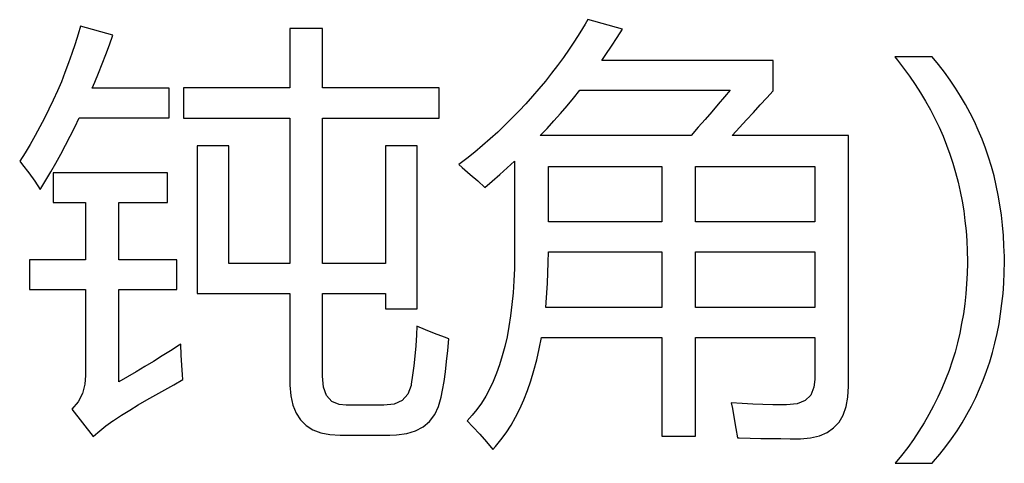
# Model space of a CAD drawing. Extents: x -41724 to -34227, y -6940 to -3808.
# Drawn here: x -35084 to -35074, y -6213 to -6208 of the extents above; entities that cross this region are included whole.
import ezdxf

# ---------------------------------------------------------------- set-up
doc = ezdxf.new("R2010")
doc.units = 0
doc.layers.add('Chinesisch', color=9, linetype='CONTINUOUS')

msp = doc.modelspace()

# ---------------------------------------------------------------- linework, layer by layer
at = {"layer": 'Chinesisch'}
for p, q in [((-35083.28, -6207.996), (-35083.304, -6208.08)), ((-35082.937, -6208.091), (-35083.28, -6207.996)), ((-35077.946, -6207.975), (-35078.001, -6208.065)), ((-35077.918, -6207.927), (-35077.946, -6207.975)), ((-35077.552, -6208.027), (-35077.918, -6207.927)), ((-35083.304, -6208.08), (-35083.336, -6208.184)), ((-35082.973, -6208.193), (-35082.937, -6208.091)), ((-35080.723, -6208.022), (-35081.066, -6208.022)), ((-35081.066, -6208.022), (-35081.066, -6208.646)), ((-35080.723, -6208.646), (-35080.723, -6208.022)), ((-35078.001, -6208.065), (-35078.058, -6208.154)), ((-35077.608, -6208.117), (-35077.552, -6208.027)), ((-35083.336, -6208.184), (-35083.369, -6208.285)), ((-35083.012, -6208.295), (-35082.973, -6208.193)), ((-35078.058, -6208.154), (-35078.116, -6208.24)), ((-35077.726, -6208.296), (-35077.667, -6208.207)), ((-35077.667, -6208.207), (-35077.608, -6208.117)), ((-35083.369, -6208.285), (-35083.406, -6208.385)), ((-35083.049, -6208.395), (-35083.012, -6208.295)), ((-35078.116, -6208.24), (-35078.176, -6208.327)), ((-35077.769, -6208.357), (-35077.726, -6208.296)), ((-35074.28, -6208.321), (-35074.673, -6208.321)), ((-35074.673, -6208.321), (-35074.645, -6208.355)), ((-35074.213, -6208.401), (-35074.28, -6208.321)), ((-35083.406, -6208.385), (-35083.443, -6208.486)), ((-35083.089, -6208.493), (-35083.049, -6208.395)), ((-35078.238, -6208.411), (-35078.301, -6208.494)), ((-35078.176, -6208.327), (-35078.238, -6208.411)), ((-35075.958, -6208.357), (-35077.769, -6208.357)), ((-35075.958, -6208.678), (-35075.958, -6208.357)), ((-35074.645, -6208.355), (-35074.58, -6208.44)), ((-35074.15, -6208.482), (-35074.213, -6208.401)), ((-35083.443, -6208.486), (-35083.481, -6208.584)), ((-35083.128, -6208.589), (-35083.089, -6208.493)), ((-35078.301, -6208.494), (-35078.366, -6208.576)), ((-35074.58, -6208.44), (-35074.517, -6208.525)), ((-35074.517, -6208.525), (-35074.457, -6208.613)), ((-35074.09, -6208.566), (-35074.15, -6208.482)), ((-35083.481, -6208.584), (-35083.523, -6208.681)), ((-35083.154, -6208.651), (-35083.128, -6208.589)), ((-35078.366, -6208.576), (-35078.434, -6208.658)), ((-35074.457, -6208.613), (-35074.401, -6208.7)), ((-35074.033, -6208.651), (-35074.09, -6208.566)), ((-35083.523, -6208.681), (-35083.566, -6208.778)), ((-35082.34, -6208.651), (-35083.154, -6208.651)), ((-35082.34, -6208.963), (-35082.34, -6208.651)), ((-35081.066, -6208.646), (-35082.191, -6208.646)), ((-35082.191, -6208.646), (-35082.191, -6208.967)), ((-35079.49, -6208.646), (-35080.723, -6208.646)), ((-35079.49, -6208.967), (-35079.49, -6208.646)), ((-35078.502, -6208.737), (-35078.573, -6208.815)), ((-35078.434, -6208.658), (-35078.502, -6208.737)), ((-35078.07, -6208.756), (-35078.003, -6208.674)), ((-35078.003, -6208.674), (-35076.414, -6208.674)), ((-35076.414, -6208.674), (-35076.474, -6208.743)), ((-35076.027, -6208.754), (-35075.958, -6208.678)), ((-35074.401, -6208.7), (-35074.348, -6208.79)), ((-35073.979, -6208.737), (-35074.033, -6208.651)), ((-35073.927, -6208.824), (-35073.979, -6208.737)), ((-35083.566, -6208.778), (-35083.612, -6208.873)), ((-35078.573, -6208.815), (-35078.644, -6208.891)), ((-35078.206, -6208.919), (-35078.137, -6208.838)), ((-35078.137, -6208.838), (-35078.07, -6208.756)), ((-35076.539, -6208.82), (-35076.607, -6208.9)), ((-35076.474, -6208.743), (-35076.539, -6208.82)), ((-35076.168, -6208.907), (-35076.098, -6208.829)), ((-35076.098, -6208.829), (-35076.027, -6208.754)), ((-35074.348, -6208.79), (-35074.298, -6208.88)), ((-35073.878, -6208.914), (-35073.927, -6208.824)), ((-35083.612, -6208.873), (-35083.659, -6208.968)), ((-35078.644, -6208.891), (-35078.719, -6208.967)), ((-35078.277, -6208.998), (-35078.206, -6208.919)), ((-35076.607, -6208.9), (-35076.678, -6208.982)), ((-35076.241, -6208.987), (-35076.168, -6208.907)), ((-35074.298, -6208.88), (-35074.25, -6208.971)), ((-35073.833, -6209.005), (-35073.878, -6208.914)), ((-35083.659, -6208.968), (-35083.707, -6209.061)), ((-35083.34, -6209.062), (-35083.294, -6208.963)), ((-35083.294, -6208.963), (-35082.34, -6208.963)), ((-35082.191, -6208.967), (-35081.066, -6208.967)), ((-35081.066, -6208.967), (-35081.066, -6210.503)), ((-35080.723, -6210.503), (-35080.723, -6208.967)), ((-35080.723, -6208.967), (-35079.49, -6208.967)), ((-35078.794, -6209.042), (-35078.87, -6209.115)), ((-35078.719, -6208.967), (-35078.794, -6209.042)), ((-35078.348, -6209.077), (-35078.277, -6208.998)), ((-35076.678, -6208.982), (-35076.75, -6209.065)), ((-35076.315, -6209.068), (-35076.241, -6208.987)), ((-35074.25, -6208.971), (-35074.206, -6209.063)), ((-35073.792, -6209.096), (-35073.833, -6209.005)), ((-35083.758, -6209.153), (-35083.81, -6209.245)), ((-35083.707, -6209.061), (-35083.758, -6209.153)), ((-35083.389, -6209.159), (-35083.34, -6209.062)), ((-35078.87, -6209.115), (-35078.949, -6209.186)), ((-35078.42, -6209.152), (-35078.348, -6209.077)), ((-35076.825, -6209.152), (-35078.42, -6209.152)), ((-35076.75, -6209.065), (-35076.825, -6209.152)), ((-35076.391, -6209.152), (-35076.388, -6209.149)), ((-35075.163, -6209.152), (-35076.391, -6209.152)), ((-35076.388, -6209.149), (-35076.315, -6209.068)), ((-35075.163, -6211.801), (-35075.163, -6209.152)), ((-35074.206, -6209.063), (-35074.164, -6209.157)), ((-35073.752, -6209.19), (-35073.792, -6209.096)), ((-35083.81, -6209.245), (-35083.865, -6209.334)), ((-35083.488, -6209.35), (-35083.438, -6209.255)), ((-35083.438, -6209.255), (-35083.389, -6209.159)), ((-35079.031, -6209.257), (-35079.113, -6209.326)), ((-35078.949, -6209.186), (-35079.031, -6209.257)), ((-35074.164, -6209.157), (-35074.127, -6209.252)), ((-35074.127, -6209.252), (-35074.092, -6209.348)), ((-35073.716, -6209.285), (-35073.752, -6209.19)), ((-35083.865, -6209.334), (-35083.921, -6209.423)), ((-35083.539, -6209.443), (-35083.488, -6209.35)), ((-35081.712, -6209.261), (-35082.047, -6209.261)), ((-35082.047, -6209.261), (-35082.047, -6210.82)), ((-35081.712, -6210.503), (-35081.712, -6209.261)), ((-35079.72, -6209.261), (-35080.054, -6209.261)), ((-35080.054, -6209.261), (-35080.054, -6210.503)), ((-35079.72, -6210.983), (-35079.72, -6209.261)), ((-35079.113, -6209.326), (-35079.197, -6209.393)), ((-35074.092, -6209.348), (-35074.06, -6209.445)), ((-35073.683, -6209.381), (-35073.716, -6209.285)), ((-35083.921, -6209.423), (-35083.89, -6209.463)), ((-35083.89, -6209.463), (-35083.825, -6209.547)), ((-35083.591, -6209.534), (-35083.539, -6209.443)), ((-35079.197, -6209.393), (-35079.282, -6209.459)), ((-35079.282, -6209.459), (-35079.244, -6209.491)), ((-35078.769, -6209.492), (-35078.691, -6209.421)), ((-35078.691, -6209.421), (-35078.691, -6210.368)), ((-35074.06, -6209.445), (-35074.031, -6209.544)), ((-35073.653, -6209.48), (-35073.683, -6209.381)), ((-35083.825, -6209.547), (-35083.763, -6209.633)), ((-35083.644, -6209.624), (-35083.591, -6209.534)), ((-35082.358, -6209.546), (-35083.569, -6209.546)), ((-35083.569, -6209.546), (-35083.569, -6209.858)), ((-35082.358, -6209.858), (-35082.358, -6209.546)), ((-35079.244, -6209.491), (-35079.16, -6209.563)), ((-35079.16, -6209.563), (-35079.081, -6209.632)), ((-35078.929, -6209.633), (-35078.848, -6209.563)), ((-35078.848, -6209.563), (-35078.769, -6209.492)), ((-35078.333, -6210.065), (-35078.333, -6209.478)), ((-35078.333, -6209.478), (-35077.137, -6209.478)), ((-35077.137, -6209.478), (-35077.137, -6210.065)), ((-35076.78, -6210.065), (-35076.78, -6209.478)), ((-35076.78, -6209.478), (-35075.52, -6209.478)), ((-35075.52, -6209.478), (-35075.52, -6210.065)), ((-35074.031, -6209.544), (-35074.004, -6209.643)), ((-35073.625, -6209.579), (-35073.653, -6209.48)), ((-35083.763, -6209.633), (-35083.705, -6209.722)), ((-35083.698, -6209.711), (-35083.644, -6209.624)), ((-35079.081, -6209.632), (-35079.007, -6209.7)), ((-35079.007, -6209.7), (-35078.929, -6209.633)), ((-35074.004, -6209.643), (-35073.982, -6209.744)), ((-35073.602, -6209.68), (-35073.625, -6209.579)), ((-35083.705, -6209.722), (-35083.698, -6209.711)), ((-35073.982, -6209.744), (-35073.962, -6209.846)), ((-35073.58, -6209.783), (-35073.602, -6209.68)), ((-35083.569, -6209.858), (-35083.225, -6209.858)), ((-35083.225, -6209.858), (-35083.225, -6210.467)), ((-35082.873, -6210.467), (-35082.873, -6209.858)), ((-35082.873, -6209.858), (-35082.358, -6209.858)), ((-35073.962, -6209.846), (-35073.945, -6209.948)), ((-35073.562, -6209.886), (-35073.58, -6209.783)), ((-35073.945, -6209.948), (-35073.932, -6210.053)), ((-35073.547, -6209.992), (-35073.562, -6209.886)), ((-35077.137, -6210.065), (-35078.333, -6210.065)), ((-35075.52, -6210.065), (-35076.78, -6210.065)), ((-35073.932, -6210.053), (-35073.921, -6210.159)), ((-35073.534, -6210.099), (-35073.547, -6209.992)), ((-35073.921, -6210.159), (-35073.913, -6210.264)), ((-35073.526, -6210.208), (-35073.534, -6210.099)), ((-35073.913, -6210.264), (-35073.909, -6210.372)), ((-35073.52, -6210.318), (-35073.526, -6210.208)), ((-35078.691, -6210.368), (-35078.691, -6210.422)), ((-35078.336, -6210.494), (-35078.333, -6210.382)), ((-35078.333, -6210.382), (-35077.137, -6210.382)), ((-35077.137, -6210.382), (-35077.137, -6210.969)), ((-35076.78, -6210.969), (-35076.78, -6210.382)), ((-35076.78, -6210.382), (-35075.52, -6210.382)), ((-35075.52, -6210.382), (-35075.52, -6210.969)), ((-35073.909, -6210.372), (-35073.907, -6210.481)), ((-35073.516, -6210.429), (-35073.52, -6210.318)), ((-35083.225, -6210.467), (-35083.818, -6210.467)), ((-35083.818, -6210.467), (-35083.818, -6210.779)), ((-35082.259, -6210.467), (-35082.873, -6210.467)), ((-35082.259, -6210.779), (-35082.259, -6210.467)), ((-35081.066, -6210.503), (-35081.712, -6210.503)), ((-35080.054, -6210.503), (-35080.723, -6210.503)), ((-35078.691, -6210.422), (-35078.693, -6210.558)), ((-35078.339, -6210.604), (-35078.336, -6210.494)), ((-35073.907, -6210.502), (-35073.909, -6210.611)), ((-35073.907, -6210.481), (-35073.907, -6210.502)), ((-35073.518, -6210.599), (-35073.516, -6210.485)), ((-35073.516, -6210.485), (-35073.516, -6210.429)), ((-35078.693, -6210.558), (-35078.698, -6210.689)), ((-35078.343, -6210.711), (-35078.339, -6210.604)), ((-35073.523, -6210.711), (-35073.518, -6210.599)), ((-35078.698, -6210.689), (-35078.708, -6210.816)), ((-35078.35, -6210.814), (-35078.343, -6210.711)), ((-35073.909, -6210.611), (-35073.915, -6210.719)), ((-35073.53, -6210.821), (-35073.523, -6210.711)), ((-35083.818, -6210.779), (-35083.225, -6210.779)), ((-35083.225, -6210.779), (-35083.225, -6211.687)), ((-35082.873, -6211.755), (-35082.873, -6210.779)), ((-35082.873, -6210.779), (-35082.259, -6210.779)), ((-35078.708, -6210.816), (-35078.719, -6210.938)), ((-35078.358, -6210.917), (-35078.35, -6210.814)), ((-35073.915, -6210.719), (-35073.923, -6210.826)), ((-35082.047, -6210.82), (-35081.066, -6210.82)), ((-35081.066, -6210.82), (-35081.066, -6211.76)), ((-35080.723, -6211.696), (-35080.723, -6210.82)), ((-35080.723, -6210.82), (-35080.054, -6210.82)), ((-35080.054, -6210.82), (-35080.054, -6210.983)), ((-35078.363, -6210.969), (-35078.358, -6210.917)), ((-35073.923, -6210.826), (-35073.935, -6210.932)), ((-35073.541, -6210.928), (-35073.53, -6210.821)), ((-35080.054, -6210.983), (-35079.72, -6210.983)), ((-35078.719, -6210.938), (-35078.734, -6211.057)), ((-35077.137, -6210.969), (-35078.363, -6210.969)), ((-35075.52, -6210.969), (-35076.78, -6210.969)), ((-35073.935, -6210.932), (-35073.949, -6211.036)), ((-35073.555, -6211.035), (-35073.541, -6210.928)), ((-35078.734, -6211.057), (-35078.751, -6211.169)), ((-35073.949, -6211.036), (-35073.967, -6211.139)), ((-35073.572, -6211.141), (-35073.555, -6211.035)), ((-35079.724, -6211.168), (-35079.729, -6211.259)), ((-35079.634, -6211.205), (-35079.724, -6211.168)), ((-35079.537, -6211.243), (-35079.634, -6211.205)), ((-35078.751, -6211.169), (-35078.771, -6211.278)), ((-35073.967, -6211.139), (-35073.987, -6211.24)), ((-35073.592, -6211.244), (-35073.572, -6211.141)), ((-35079.729, -6211.259), (-35079.736, -6211.375)), ((-35079.432, -6211.283), (-35079.537, -6211.243)), ((-35079.386, -6211.299), (-35079.432, -6211.283)), ((-35079.398, -6211.424), (-35079.386, -6211.299)), ((-35078.771, -6211.278), (-35078.795, -6211.381)), ((-35078.432, -6211.407), (-35078.408, -6211.285)), ((-35078.408, -6211.285), (-35077.137, -6211.285)), ((-35077.137, -6211.285), (-35077.137, -6212.329)), ((-35076.78, -6212.329), (-35076.78, -6211.285)), ((-35076.78, -6211.285), (-35075.52, -6211.285)), ((-35075.52, -6211.285), (-35075.52, -6211.732)), ((-35073.987, -6211.24), (-35074.011, -6211.342)), ((-35073.616, -6211.346), (-35073.592, -6211.244)), ((-35082.326, -6211.426), (-35082.417, -6211.482)), ((-35082.237, -6211.369), (-35082.326, -6211.426)), ((-35082.218, -6211.358), (-35082.237, -6211.369)), ((-35082.214, -6211.472), (-35082.218, -6211.358)), ((-35079.736, -6211.375), (-35079.745, -6211.484)), ((-35079.41, -6211.541), (-35079.398, -6211.424)), ((-35078.795, -6211.381), (-35078.821, -6211.48)), ((-35078.457, -6211.523), (-35078.432, -6211.407)), ((-35074.037, -6211.441), (-35074.067, -6211.538)), ((-35074.011, -6211.342), (-35074.037, -6211.441)), ((-35073.641, -6211.446), (-35073.616, -6211.346)), ((-35082.508, -6211.539), (-35082.6, -6211.594)), ((-35082.417, -6211.482), (-35082.508, -6211.539)), ((-35082.209, -6211.58), (-35082.214, -6211.472)), ((-35079.745, -6211.484), (-35079.757, -6211.587)), ((-35079.423, -6211.65), (-35079.41, -6211.541)), ((-35078.821, -6211.48), (-35078.85, -6211.575)), ((-35078.487, -6211.636), (-35078.457, -6211.523)), ((-35074.067, -6211.538), (-35074.1, -6211.635)), ((-35073.703, -6211.642), (-35073.671, -6211.544)), ((-35073.671, -6211.544), (-35073.641, -6211.446)), ((-35082.69, -6211.648), (-35082.782, -6211.702)), ((-35082.6, -6211.594), (-35082.69, -6211.648)), ((-35082.2, -6211.681), (-35082.209, -6211.58)), ((-35079.757, -6211.587), (-35079.769, -6211.685)), ((-35079.437, -6211.75), (-35079.423, -6211.65)), ((-35078.85, -6211.575), (-35078.883, -6211.665)), ((-35078.519, -6211.743), (-35078.487, -6211.636)), ((-35074.1, -6211.635), (-35074.137, -6211.73)), ((-35073.738, -6211.737), (-35073.703, -6211.642)), ((-35083.225, -6211.687), (-35083.233, -6211.779)), ((-35082.782, -6211.702), (-35082.873, -6211.755)), ((-35082.293, -6211.786), (-35082.196, -6211.732)), ((-35082.196, -6211.732), (-35082.2, -6211.681)), ((-35080.712, -6211.812), (-35080.723, -6211.696)), ((-35079.769, -6211.685), (-35079.783, -6211.778)), ((-35079.453, -6211.843), (-35079.437, -6211.75)), ((-35078.918, -6211.75), (-35078.957, -6211.832)), ((-35078.883, -6211.665), (-35078.918, -6211.75)), ((-35078.555, -6211.847), (-35078.519, -6211.743)), ((-35075.52, -6211.732), (-35075.528, -6211.813)), ((-35074.137, -6211.73), (-35074.176, -6211.825)), ((-35073.777, -6211.829), (-35073.738, -6211.737)), ((-35083.233, -6211.779), (-35083.258, -6211.88)), ((-35082.483, -6211.891), (-35082.389, -6211.838)), ((-35082.389, -6211.838), (-35082.293, -6211.786)), ((-35081.066, -6211.76), (-35081.066, -6211.792)), ((-35081.066, -6211.792), (-35081.057, -6211.902)), ((-35080.678, -6211.901), (-35080.712, -6211.812)), ((-35079.786, -6211.795), (-35079.821, -6211.886)), ((-35079.783, -6211.778), (-35079.786, -6211.795)), ((-35079.467, -6211.918), (-35079.453, -6211.843)), ((-35078.957, -6211.832), (-35078.997, -6211.907)), ((-35078.594, -6211.945), (-35078.555, -6211.847)), ((-35075.528, -6211.813), (-35075.561, -6211.895)), ((-35075.169, -6211.916), (-35075.163, -6211.801)), ((-35074.176, -6211.825), (-35074.219, -6211.918)), ((-35073.818, -6211.922), (-35073.777, -6211.829)), ((-35083.258, -6211.88), (-35083.304, -6211.968)), ((-35082.668, -6211.999), (-35082.576, -6211.946)), ((-35082.576, -6211.946), (-35082.483, -6211.891)), ((-35081.057, -6211.902), (-35081.034, -6212)), ((-35080.622, -6211.962), (-35080.678, -6211.901)), ((-35080.544, -6211.996), (-35080.622, -6211.962)), ((-35079.88, -6211.951), (-35079.964, -6211.991)), ((-35079.821, -6211.886), (-35079.88, -6211.951)), ((-35079.495, -6212.016), (-35079.467, -6211.918)), ((-35078.997, -6211.907), (-35079.041, -6211.979)), ((-35078.636, -6212.039), (-35078.594, -6211.945)), ((-35075.621, -6211.952), (-35075.706, -6211.987)), ((-35075.561, -6211.895), (-35075.621, -6211.952)), ((-35075.188, -6212.017), (-35075.169, -6211.916)), ((-35074.219, -6211.918), (-35074.264, -6212.009)), ((-35073.863, -6212.012), (-35073.818, -6211.922)), ((-35083.304, -6211.968), (-35083.37, -6212.044)), ((-35083.37, -6212.044), (-35083.144, -6212.333)), ((-35082.844, -6212.108), (-35082.756, -6212.054)), ((-35082.756, -6212.054), (-35082.668, -6211.999)), ((-35081.034, -6212), (-35081, -6212.086)), ((-35080.47, -6212.003), (-35080.544, -6211.996)), ((-35080.073, -6212.003), (-35080.47, -6212.003)), ((-35079.964, -6211.991), (-35080.073, -6212.003)), ((-35079.534, -6212.102), (-35079.495, -6212.016)), ((-35079.089, -6212.046), (-35079.138, -6212.108)), ((-35079.041, -6211.979), (-35079.089, -6212.046)), ((-35078.681, -6212.128), (-35078.636, -6212.039)), ((-35076.401, -6211.977), (-35076.39, -6212.037)), ((-35076.286, -6211.984), (-35076.401, -6211.977)), ((-35076.39, -6212.037), (-35076.371, -6212.147)), ((-35076.175, -6211.99), (-35076.286, -6211.984)), ((-35076.067, -6211.995), (-35076.175, -6211.99)), ((-35075.963, -6211.997), (-35076.067, -6211.995)), ((-35075.864, -6211.999), (-35075.963, -6211.997)), ((-35075.818, -6211.999), (-35075.864, -6211.999)), ((-35075.706, -6211.987), (-35075.818, -6211.999)), ((-35075.219, -6212.106), (-35075.188, -6212.017)), ((-35074.264, -6212.009), (-35074.313, -6212.1)), ((-35073.911, -6212.101), (-35073.863, -6212.012)), ((-35083.011, -6212.221), (-35082.937, -6212.167)), ((-35082.937, -6212.167), (-35082.931, -6212.163)), ((-35082.931, -6212.163), (-35082.844, -6212.108)), ((-35081, -6212.086), (-35080.953, -6212.157)), ((-35080.953, -6212.157), (-35080.895, -6212.216)), ((-35079.589, -6212.173), (-35079.534, -6212.102)), ((-35079.138, -6212.108), (-35079.192, -6212.167)), ((-35079.192, -6212.167), (-35079.132, -6212.231)), ((-35078.729, -6212.213), (-35078.681, -6212.128)), ((-35076.371, -6212.147), (-35076.353, -6212.249)), ((-35075.263, -6212.181), (-35075.219, -6212.106)), ((-35074.313, -6212.1), (-35074.364, -6212.189)), ((-35073.963, -6212.187), (-35073.911, -6212.101)), ((-35083.096, -6212.292), (-35083.011, -6212.221)), ((-35080.895, -6212.216), (-35080.823, -6212.261)), ((-35080.823, -6212.261), (-35080.739, -6212.294)), ((-35079.831, -6212.302), (-35079.737, -6212.274)), ((-35079.737, -6212.274), (-35079.656, -6212.23)), ((-35079.656, -6212.23), (-35079.589, -6212.173)), ((-35079.132, -6212.231), (-35079.06, -6212.31)), ((-35078.781, -6212.293), (-35078.729, -6212.213)), ((-35076.353, -6212.249), (-35076.337, -6212.347)), ((-35075.388, -6212.291), (-35075.32, -6212.243)), ((-35075.32, -6212.243), (-35075.263, -6212.181)), ((-35074.364, -6212.189), (-35074.418, -6212.277)), ((-35074.074, -6212.357), (-35074.016, -6212.273)), ((-35074.016, -6212.273), (-35073.963, -6212.187)), ((-35083.144, -6212.333), (-35083.096, -6212.292)), ((-35080.739, -6212.294), (-35080.643, -6212.313)), ((-35080.643, -6212.313), (-35080.534, -6212.319)), ((-35080.534, -6212.319), (-35080.01, -6212.319)), ((-35080.01, -6212.319), (-35079.939, -6212.317)), ((-35079.939, -6212.317), (-35079.831, -6212.302)), ((-35079.06, -6212.31), (-35078.99, -6212.389)), ((-35078.894, -6212.439), (-35078.836, -6212.368)), ((-35078.836, -6212.368), (-35078.781, -6212.293)), ((-35077.137, -6212.329), (-35076.78, -6212.329)), ((-35076.337, -6212.347), (-35076.319, -6212.347)), ((-35076.319, -6212.347), (-35076.202, -6212.35)), ((-35076.202, -6212.35), (-35076.09, -6212.353)), ((-35076.09, -6212.353), (-35075.982, -6212.354)), ((-35075.982, -6212.354), (-35075.878, -6212.355)), ((-35075.878, -6212.355), (-35075.779, -6212.356)), ((-35075.779, -6212.356), (-35075.682, -6212.356)), ((-35075.682, -6212.356), (-35075.67, -6212.356)), ((-35075.67, -6212.356), (-35075.563, -6212.348)), ((-35075.563, -6212.348), (-35075.469, -6212.326)), ((-35075.469, -6212.326), (-35075.388, -6212.291)), ((-35074.476, -6212.363), (-35074.537, -6212.449)), ((-35074.418, -6212.277), (-35074.476, -6212.363)), ((-35074.133, -6212.438), (-35074.074, -6212.357)), ((-35078.99, -6212.389), (-35078.921, -6212.469)), ((-35078.921, -6212.469), (-35078.894, -6212.439)), ((-35074.537, -6212.449), (-35074.601, -6212.533)), ((-35074.197, -6212.518), (-35074.133, -6212.438)), ((-35074.601, -6212.533), (-35074.668, -6212.616)), ((-35074.264, -6212.597), (-35074.197, -6212.518)), ((-35074.668, -6212.616), (-35074.28, -6212.616)), ((-35074.28, -6212.616), (-35074.264, -6212.597))]:
    msp.add_line(p, q, dxfattribs=at)

doc.saveas('drawing.dxf')
